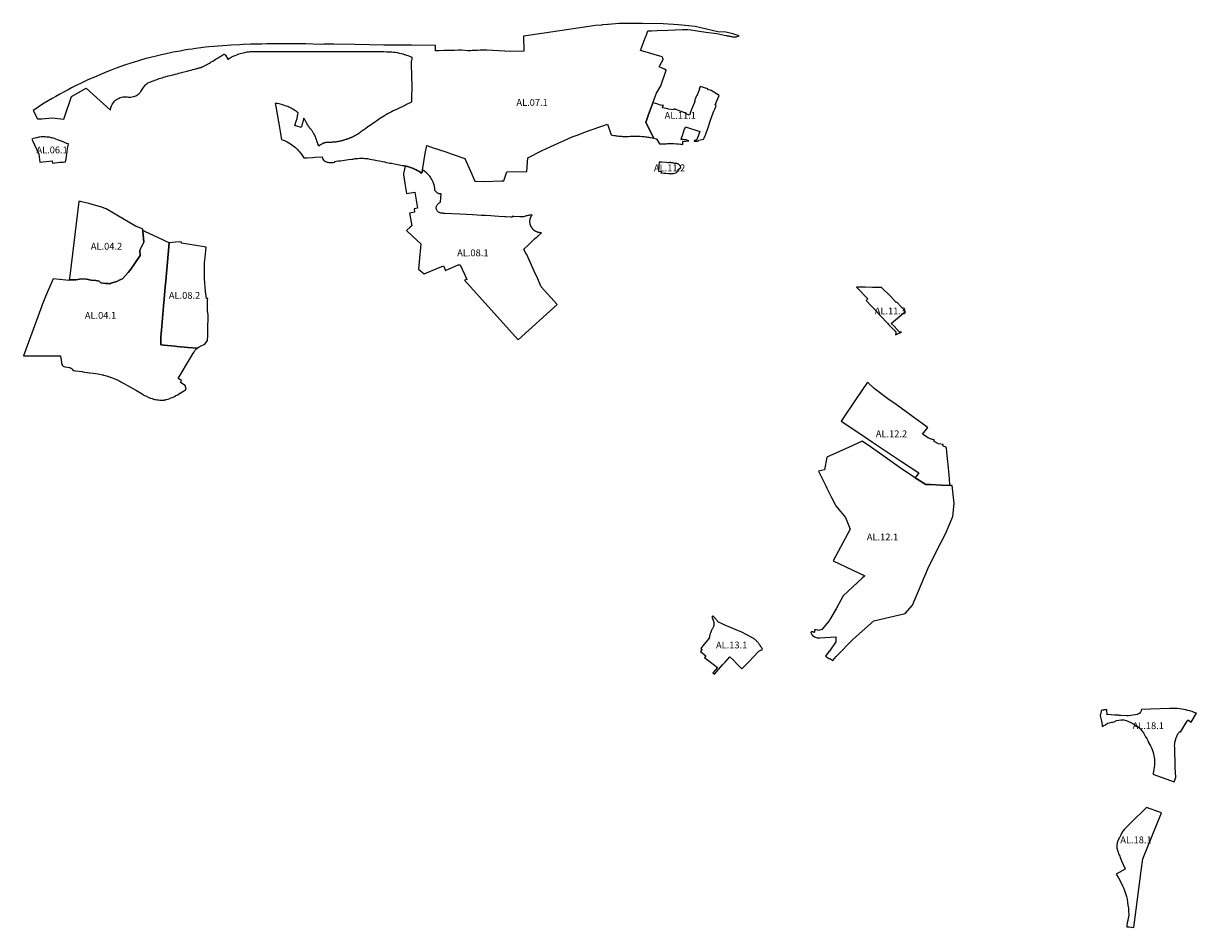
# Model space of a CAD drawing. Units: metres. Extents: x 575179 to 588036, y 4789836 to 4797933.
# Drawn here: x 586313 to 588036, y 4795724 to 4797052 of the extents above; entities that cross this region are included whole.
import ezdxf
from ezdxf.enums import TextEntityAlignment as Align

# ---------------------------------------------------------------- set-up
doc = ezdxf.new("R2010")
doc.units = ezdxf.units.M
doc.layers.add('AZPIEREMUAK_SUBAMBITOS', color=30, linetype='Continuous')
doc.layers.add('AZPIEREMUAK_SUBAMBITOS_TXT', color=30, linetype='Continuous')
doc.styles.add('Legend', font='calibri.ttf')

# ---------------------------------------------------------------- blocks, each defined once
blk = doc.blocks.new('etiqsubau')
at = {"style": 'Legend'}
blk.add_attdef('CODIGO', text='', height=10, dxfattribs=at).set_placement((0, 0), align=Align.MIDDLE_CENTER)

msp = doc.modelspace()

# ---------------------------------------------------------------- linework, layer by layer
at = {"layer": 'AZPIEREMUAK_SUBAMBITOS'}
for points in [[(587363.9, 4797033.9), (587354.7, 4797036.5), (587344.6, 4797039.1), (587332.9, 4797039.9), (587299.4, 4797047.6), (587274.9, 4797050), (587252.5, 4797051.2), (587221.6, 4797052), (587187.5, 4797051.8), (587172.1, 4797050.4), (587170.8, 4797050.3), (587170.8, 4797050.3), (587163.6, 4797049.7), (587162.2, 4797049.6), (587153.3, 4797048.8), (587077.7, 4797037.7), (587047.5, 4797033.3), (587047.9, 4797011.1), (587029, 4797010.7), (586993.7, 4797012.7), (586987.9, 4797012.6), (586985.4, 4797012.7), (586984.1, 4797012.6), (586980.1, 4797012.3), (586977, 4797012.2), (586971.9, 4797012), (586970, 4797011.9), (586968, 4797011.8), (586965.6, 4797011.9), (586956.3, 4797012.8), (586954.5, 4797012.9), (586952.2, 4797012.8), (586945.7, 4797012.4), (586939.3, 4797012.1), (586930.7, 4797012.1), (586923, 4797011.8), (586918.4, 4797011.8), (586918.2, 4797019.6), (586882.9, 4797020.1), (586842.5, 4797020.2), (586800, 4797021.1), (586769.1, 4797021.5), (586759.4, 4797021.5), (586758.3, 4797021.5), (586755, 4797021.5), (586754.3, 4797021.6), (586749, 4797021.3), (586728.1, 4797021.9), (586719.2, 4797022), (586708.2, 4797022), (586701.9, 4797022.1), (586695.5, 4797022), (586679.3, 4797021.9), (586670.8, 4797021.9), (586663.2, 4797021.7), (586647.2, 4797021.4), (586636.1, 4797021), (586631, 4797020.8), (586618.4, 4797020.2), (586606.1, 4797019.3), (586599.4, 4797018.7), (586593, 4797018.2), (586586.1, 4797017.5), (586580.7, 4797016.9), (586573.7, 4797016.1), (586566.4, 4797015.1), (586560.9, 4797014.4), (586555, 4797013.5), (586549.2, 4797012.5), (586543.5, 4797011.5), (586533.3, 4797009.7), (586527.4, 4797008.5), (586520.6, 4797007), (586514, 4797005.5), (586506.3, 4797003.6), (586500, 4797002), (586493.6, 4797000.4), (586488.3, 4796998.9), (586482.3, 4796997.1), (586476.1, 4796995.2), (586469.5, 4796993.1), (586463.1, 4796991), (586456.3, 4796988.6), (586449.4, 4796986.1), (586442.1, 4796983.4), (586436, 4796981), (586425.6, 4796976.7), (586416.5, 4796972.8), (586411.5, 4796970.6), (586406, 4796968), (586400.2, 4796965.2), (586389.9, 4796960.2), (586384.1, 4796957.3), (586379.1, 4796954.7), (586373.9, 4796951.9), (586366.8, 4796948), (586361, 4796944.8), (586355.3, 4796941.6), (586349.7, 4796938.2), (586344, 4796934.8), (586338.5, 4796931.3), (586332.9, 4796927.8), (586327.4, 4796924.2), (586333.9, 4796911.7), (586340.2, 4796912.1), (586355.3, 4796913.5), (586372.5, 4796911.5), (586383.8, 4796944.9), (586405.4, 4796956.9), (586441.1, 4796924.8), (586441.3, 4796925.7), (586441.8, 4796927.9), (586442.3, 4796929.7), (586442.8, 4796931.2), (586443.7, 4796932.9), (586444.7, 4796934.6), (586445.9, 4796936.3), (586447.1, 4796937.8), (586448.6, 4796939.1), (586450.2, 4796940.3), (586451.9, 4796941.3), (586453.7, 4796942.2), (586455.5, 4796943.1), (586457.3, 4796943.6), (586459.4, 4796944), (586461.4, 4796944.1), (586463.4, 4796944.2), (586465.6, 4796944.2), (586467.5, 4796943.8), (586469, 4796943.7), (586470.8, 4796943.8), (586473.1, 4796944.2), (586475.2, 4796944.6), (586476.8, 4796945.2), (586478.3, 4796945.8), (586479.5, 4796946.4), (586480.7, 4796947.1), (586481.8, 4796947.9), (586483.1, 4796949), (586484, 4796950), (586484.9, 4796951.2), (586486, 4796952.7), (586487.5, 4796954.8), (586489.6, 4796957.7), (586491.2, 4796959.9), (586492, 4796961.1), (586492.9, 4796962.2), (586494.4, 4796963.5), (586496.1, 4796964.6), (586497.3, 4796965.2), (586498.8, 4796965.8), (586500, 4796966.3), (586503.8, 4796967.7), (586505.8, 4796968.4), (586505.7, 4796968.6), (586507.5, 4796969.2), (586509.5, 4796969.9), (586510.5, 4796970.2), (586512.4, 4796970.9), (586514.4, 4796971.5), (586516.8, 4796972.3), (586519.2, 4796973), (586521.3, 4796973.6), (586522.9, 4796974), (586524.4, 4796974.4), (586525.9, 4796974.8), (586528.7, 4796975.5), (586530.7, 4796976), (586533.3, 4796976.7), (586536.1, 4796977.4), (586538.9, 4796978.1), (586541.3, 4796978.8), (586543.5, 4796979.3), (586545.8, 4796979.9), (586547.6, 4796980.4), (586549.4, 4796980.9), (586553.8, 4796982), (586556.5, 4796982.7), (586559.8, 4796983.5), (586562, 4796984.1), (586565.2, 4796984.9), (586567.8, 4796985.6), (586568.7, 4796985.8), (586569.6, 4796986.1), (586570.6, 4796986.4), (586571.3, 4796986.6), (586572, 4796986.9), (586572.8, 4796987.2), (586573.7, 4796987.5), (586575.2, 4796988.1), (586576.3, 4796988.5), (586577.2, 4796988.9), (586578.3, 4796989.3), (586579.1, 4796989.7), (586579.9, 4796990.1), (586580.7, 4796990.5), (586581.3, 4796990.8), (586582.2, 4796991.2), (586583.1, 4796991.7), (586584, 4796992.2), (586584.8, 4796992.7), (586585.6, 4796993.1), (586586.7, 4796993.8), (586587.8, 4796994.5), (586589.1, 4796995.4), (586590.3, 4796996.1), (586591.3, 4796996.7), (586593.1, 4796997.8), (586594.7, 4796998.8), (586596.4, 4796999.8), (586597.5, 4797000.6), (586599.1, 4797001.5), (586600.8, 4797002.6), (586602, 4797003.3), (586603.2, 4797004.1), (586604.5, 4797004.9), (586606.1, 4797005.9), (586607.7, 4797006.9), (586608.6, 4797007.4), (586609.7, 4797005.6), (586609.8, 4797005.3), (586613.6, 4796999.5), (586613.7, 4796999.4), (586615.6, 4797000.7), (586618.5, 4797002.3), (586621.1, 4797003.7), (586624.1, 4797005.1), (586626.5, 4797006), (586627.5, 4797006.5), (586629.8, 4797007.3), (586631.4, 4797007.8), (586633.8, 4797008.5), (586635.7, 4797008.9), (586638.4, 4797009.5), (586640.1, 4797009.8), (586641.8, 4797010.1), (586644.2, 4797010.4), (586646.4, 4797010.6), (586648.3, 4797010.7), (586650.1, 4797010.7), (586652.3, 4797010.7), (586656.4, 4797010.7), (586663.6, 4797010.7), (586668.2, 4797010.7), (586675.6, 4797010.7), (586686.4, 4797010.7), (586705.5, 4797010.7), (586723.6, 4797010.7), (586742.1, 4797010.7), (586757.5, 4797010.6), (586771.4, 4797010.6), (586785.5, 4797010.6), (586790.2, 4797010.6), (586794.2, 4797010.6), (586797.1, 4797010.6), (586804.7, 4797010.6), (586809.1, 4797010.6), (586814.6, 4797010.6), (586819.8, 4797010.6), (586822.1, 4797010.6), (586826.2, 4797010.6), (586829.8, 4797010.6), (586832.3, 4797010.6), (586842.4, 4797010.6), (586847.1, 4797010.5), (586849.5, 4797010.5), (586851.6, 4797010.4), (586854, 4797010.2), (586856.5, 4797009.9), (586858.9, 4797009.6), (586861.8, 4797009.1), (586864.9, 4797008.5), (586867.7, 4797007.9), (586870.3, 4797007.2), (586872.3, 4797006.6), (586873.3, 4797006.3), (586875.6, 4797005.5), (586877.6, 4797004.8), (586879.9, 4797003.9), (586883.8, 4797002.3), (586883.4, 4796998.4), (586882.7, 4796996.6), (586883.1, 4796970.8), (586883.4, 4796963.2), (586883.2, 4796938.7), (586883.2, 4796937.2), (586883.2, 4796936.8), (586883.2, 4796936.2), (586875.9, 4796932.8), (586874.3, 4796932), (586872.1, 4796931), (586871.5, 4796930.7), (586870.4, 4796930.1), (586869.3, 4796929.7), (586868.3, 4796929.2), (586867.1, 4796928.6), (586865, 4796927.6), (586862.8, 4796926.5), (586861, 4796925.7), (586859.8, 4796925.1), (586857.5, 4796924), (586856.2, 4796923.4), (586854.7, 4796922.7), (586853.7, 4796922.1), (586852.3, 4796921.4), (586850.6, 4796920.6), (586849, 4796919.7), (586846.2, 4796918.2), (586843.2, 4796916.5), (586838.3, 4796913.4), (586837.5, 4796912.7), (586836.3, 4796911.9), (586834.2, 4796910.5), (586832.4, 4796909.2), (586830.6, 4796908), (586828.7, 4796906.6), (586826.3, 4796904.9), (586824, 4796903.3), (586819.2, 4796900), (586818.7, 4796899.7), (586816, 4796897.7), (586814.6, 4796896.7), (586812.9, 4796895.5), (586811.6, 4796894.6), (586810.4, 4796893.7), (586808.8, 4796892.6), (586807.7, 4796891.8), (586806.3, 4796890.9), (586805.1, 4796890.1), (586803.6, 4796889.1), (586802.2, 4796888.3), (586801, 4796887.6), (586799.5, 4796886.7), (586799, 4796886.5), (586798.3, 4796886.1), (586797.6, 4796885.8), (586797.4, 4796885.7), (586796.9, 4796885.4), (586796.3, 4796885.1), (586795.8, 4796885), (586795.2, 4796884.7), (586794.9, 4796884.6), (586794.4, 4796884.4), (586793.8, 4796884.1), (586793.2, 4796883.8), (586792.8, 4796883.6), (586792.5, 4796883.5), (586792.1, 4796883.3), (586791.6, 4796883.1), (586790.9, 4796882.8), (586790.3, 4796882.6), (586789.6, 4796882.3), (586789.4, 4796882.2), (586788.9, 4796882.1), (586788.3, 4796881.9), (586787.8, 4796881.7), (586787.2, 4796881.5), (586786.6, 4796881.3), (586785.2, 4796880.9), (586784.4, 4796880.7), (586783.4, 4796880.4), (586782.5, 4796880.1), (586781.9, 4796879.9), (586781.4, 4796879.8), (586780.5, 4796879.6), (586780, 4796879.4), (586779.1, 4796879.2), (586778.4, 4796879), (586777.8, 4796878.9), (586776.9, 4796878.8), (586776.1, 4796878.6), (586775.5, 4796878.5), (586774.6, 4796878.3), (586773.3, 4796878.1), (586772.1, 4796877.9), (586770.8, 4796877.8), (586769.7, 4796877.6), (586768.7, 4796877.5), (586767.9, 4796877.4), (586767.4, 4796877.4), (586766.5, 4796877.4), (586765.5, 4796877.3), (586764.7, 4796877.3), (586763.5, 4796877.3), (586762.9, 4796877.2), (586761.9, 4796877.2), (586761.2, 4796877.2), (586760.4, 4796877.2), (586759.7, 4796877.2), (586759, 4796877.1), (586758.2, 4796877), (586757.4, 4796877), (586757.1, 4796876.9), (586756.9, 4796876.9), (586756.6, 4796876.8), (586755.9, 4796876.7), (586755.4, 4796876.5), (586754.9, 4796876.4), (586754.3, 4796876.2), (586753.6, 4796876), (586753.2, 4796875.9), (586752.6, 4796875.6), (586752.1, 4796875.4), (586751.7, 4796875.1), (586751.2, 4796874.7), (586750.6, 4796874.4), (586750, 4796874), (586749.6, 4796873.8), (586749.2, 4796873.5), (586748.9, 4796873.3), (586748.5, 4796873), (586748.1, 4796872.7), (586747.7, 4796872.4), (586747.1, 4796871.8), (586746.7, 4796872.9), (586746.4, 4796873.8), (586745.8, 4796875.4), (586744.2, 4796879.4), (586743.5, 4796881.3), (586742.7, 4796883.5), (586742.7, 4796884), (586742.6, 4796884.3), (586742.4, 4796884.7), (586742.1, 4796885.3), (586741.8, 4796885.9), (586741.5, 4796886.7), (586741.2, 4796887.3), (586741, 4796887.8), (586740.8, 4796888.1), (586740.7, 4796888.4), (586740.4, 4796888.8), (586740.2, 4796889.3), (586739.8, 4796890), (586739.5, 4796890.5), (586738.9, 4796891.4), (586738.4, 4796892.1), (586737.8, 4796893.1), (586737.1, 4796894.1), (586736.8, 4796894.7), (586736.2, 4796895.5), (586735.6, 4796896.3), (586735.3, 4796896.7), (586735, 4796897), (586734.5, 4796897.6), (586733.9, 4796898.3), (586733, 4796899.4), (586732.6, 4796900), (586732.3, 4796900.4), (586732.1, 4796900.8), (586731.6, 4796901.6), (586731.2, 4796902.1), (586730.5, 4796903.2), (586730.1, 4796903.7), (586729.8, 4796904.1), (586729.7, 4796904.4), (586729.5, 4796904.8), (586729.3, 4796905.3), (586729, 4796905.9), (586728.6, 4796906.8), (586728.2, 4796907.5), (586727.9, 4796908.1), (586727.7, 4796908.5), (586727.6, 4796908.6), (586727.3, 4796909.2), (586727, 4796909.7), (586726.6, 4796910.4), (586726.2, 4796910.9), (586725.8, 4796911.6), (586725.2, 4796912.5), (586725.1, 4796912.8), (586724.9, 4796913), (586724.9, 4796913), (586724.8, 4796912.9), (586724.6, 4796912), (586724.3, 4796910.8), (586723.9, 4796909.5), (586723.4, 4796907.2), (586723, 4796906), (586722.6, 4796904.3), (586722.2, 4796902.8), (586721.5, 4796900.7), (586721.1, 4796899), (586711.9, 4796901.9), (586713.8, 4796908.3), (586715, 4796912.6), (586716.3, 4796918.9), (586716.7, 4796920.8), (586715.1, 4796921.9), (586713.6, 4796923), (586711.8, 4796924.2), (586709.7, 4796925.6), (586707.8, 4796926.7), (586706.2, 4796927.6), (586704.5, 4796928.5), (586702.9, 4796929.2), (586701.3, 4796929.8), (586698.9, 4796930.7), (586696.5, 4796931.7), (586695, 4796932.1), (586692.3, 4796932.8), (586688.7, 4796933.8), (586686, 4796934.4), (586685.1, 4796934.6), (586683.1, 4796934.3), (586683.8, 4796930.2), (586689.7, 4796896), (586690.1, 4796893.4), (586690.7, 4796889.9), (586692.1, 4796881.6), (586694.6, 4796880.7), (586696.6, 4796879.9), (586698.7, 4796879), (586700.3, 4796878.2), (586703.1, 4796876.7), (586705.3, 4796875.3), (586707.6, 4796873.8), (586709.4, 4796872.4), (586711, 4796871.1), (586712.8, 4796869.6), (586716.1, 4796866.6), (586717.4, 4796865.1), (586718.7, 4796863.5), (586721, 4796860.7), (586725.2, 4796854.6), (586725.2, 4796854.6), (586730, 4796854.8), (586738.1, 4796855.2), (586741.7, 4796855.4), (586751.7, 4796855.9), (586752.2, 4796854.1), (586752.9, 4796852.7), (586753.9, 4796851.3), (586754.8, 4796850.4), (586755.3, 4796850.1), (586756.9, 4796849.2), (586758.1, 4796848.7), (586759.1, 4796848.4), (586760.2, 4796848.2), (586761.7, 4796847.9), (586762.9, 4796847.9), (586764.6, 4796847.9), (586767.9, 4796848), (586770.4, 4796848.1), (586770.3, 4796849.2), (586772.7, 4796849.5), (586775.7, 4796850), (586778.8, 4796850.4), (586781.7, 4796850.8), (586784.7, 4796851.2), (586787.8, 4796851.6), (586790.6, 4796852), (586795.5, 4796852.7), (586797.2, 4796852.9), (586799, 4796853.2), (586800.6, 4796853.5), (586801.1, 4796853.6), (586802.9, 4796853.7), (586804.5, 4796853.8), (586806.7, 4796854), (586807.9, 4796854), (586810.1, 4796854), (586812.5, 4796853.9), (586814.5, 4796853.8), (586816.5, 4796853.6), (586818.4, 4796853.4), (586821.8, 4796852.8), (586825, 4796852.2), (586828.2, 4796851.6), (586832.1, 4796850.8), (586836, 4796850.1), (586840.5, 4796849.2), (586843.2, 4796848.6), (586846.5, 4796848), (586848.8, 4796847.5), (586851.5, 4796847), (586853.9, 4796846.6), (586858.2, 4796845.8), (586860.1, 4796845.4), (586863.2, 4796844.8), (586865.4, 4796844.4), (586867.6, 4796843.9), (586870, 4796843.5), (586871.7, 4796843.2), (586873, 4796842.9), (586873.6, 4796842.7), (586874.9, 4796842.4), (586876.7, 4796842), (586877.8, 4796841.8), (586879, 4796841.4), (586880.2, 4796841), (586881.6, 4796840.6), (586883, 4796840), (586884.3, 4796839.5), (586885.9, 4796838.8), (586887.2, 4796838.2), (586888.2, 4796837.8), (586889.9, 4796837), (586891.4, 4796836.2), (586892.8, 4796835.4), (586893.7, 4796834.8), (586895.9, 4796833.5), (586898, 4796832.1), (586898.4, 4796832.6), (586899.1, 4796836.7), (586903.3, 4796860.8), (586905.4, 4796872.7), (586914.8, 4796869.5), (586931.9, 4796864), (586944.1, 4796859.7), (586961.6, 4796853.8), (586971.8, 4796830.7), (586976.2, 4796820.5), (586990.1, 4796819.9), (587015.4, 4796820.6), (587018.7, 4796820.7), (587023, 4796834.3), (587051.4, 4796834.7), (587052.5, 4796834.7), (587053.7, 4796854.6), (587074.8, 4796865.2), (587087.7, 4796871.1), (587119.1, 4796885.4), (587127.7, 4796888.6), (587138.6, 4796892.7), (587170.8, 4796904.3), (587176.4, 4796888.3), (587178.2, 4796887.9), (587180.1, 4796887.6), (587181.9, 4796887.2), (587183.7, 4796887), (587185.6, 4796886.7), (587187.5, 4796886.5), (587189.3, 4796886.3), (587191.2, 4796886.2), (587193, 4796886.1), (587194.9, 4796886), (587196.8, 4796885.9), (587199.3, 4796885.9), (587201.8, 4796886.1), (587204.2, 4796886.2), (587206.6, 4796886.3), (587209.1, 4796886.4), (587211.5, 4796886.4), (587214, 4796886.4), (587216.4, 4796886.3), (587218.8, 4796886.2), (587221.5, 4796886), (587223.2, 4796885.9), (587224.8, 4796885.8), (587226.4, 4796885.6), (587228.1, 4796885.4), (587229.7, 4796885.2), (587231.3, 4796884.9), (587233, 4796884.7), (587234.6, 4796884.4), (587236.2, 4796884), (587238.9, 4796883.4), (587227.1, 4796906.6), (587230.6, 4796916.9), (587236.9, 4796934.1), (587237.4, 4796935.4), (587242.8, 4796949.7), (587249.2, 4796960.6), (587257, 4796983.3), (587254.3, 4796984.7), (587246.9, 4796988.5), (587247.8, 4796990.3), (587252.4, 4796998.9), (587252.5, 4796999.6), (587252.1, 4797000.8), (587250.9, 4797002.7), (587219.5, 4797012), (587220.9, 4797016), (587226.3, 4797030.8), (587226.3, 4797030.8), (587226.7, 4797031.9), (587227.2, 4797033.2), (587227.4, 4797033.9), (587230, 4797040.9), (587230, 4797041), (587235.3, 4797041.3), (587243.9, 4797041.7), (587259.5, 4797042.3), (587280.8, 4797043.2), (587283.7, 4797043.3), (587285.8, 4797043.3), (587288.6, 4797043.1), (587293.3, 4797042.7), (587315.2, 4797039.4), (587331.1, 4797037), (587340.1, 4797035.3), (587345.1, 4797034.2), (587345.7, 4797034.1), (587346.5, 4797034), (587347.9, 4797033.7), (587348.5, 4797033.6), (587349.5, 4797033.4), (587350.1, 4797033.3), (587350.7, 4797033.2), (587351.5, 4797033.1), (587352.2, 4797032.9), (587353.1, 4797032.8), (587354.4, 4797032.5), (587355.2, 4797032.4), (587356.9, 4797032.2), (587358.3, 4797032.2), (587360.1, 4797032.4), (587361.1, 4797032.7), (587362.6, 4797033.2), (587363.9, 4797033.9)], [(587334.8, 4796946.3), (587322.9, 4796953.6), (587318, 4796955.2), (587318.2, 4796955.8), (587306.7, 4796959.4), (587306.4, 4796958.6), (587305.5, 4796955.6), (587305.7, 4796955.6), (587302.1, 4796945.7), (587301.6, 4796945.8), (587301.2, 4796944.8), (587300.5, 4796943), (587299.7, 4796940.8), (587299.2, 4796940.5), (587299, 4796937.7), (587298.4, 4796936.4), (587298.6, 4796936.1), (587296.7, 4796931.6), (587294.2, 4796925.4), (587292.4, 4796920.2), (587292.2, 4796919.5), (587291.4, 4796917.1), (587285.6, 4796919.3), (587285.9, 4796920.3), (587278.9, 4796922.9), (587268.9, 4796926.8), (587268.2, 4796924.9), (587259.9, 4796926.2), (587259.2, 4796926.4), (587251.5, 4796928), (587252.1, 4796930.6), (587252.7, 4796930.5), (587252.9, 4796931.5), (587251.1, 4796931.9), (587251, 4796931.6), (587248.5, 4796932.2), (587243.3, 4796933.7), (587241.7, 4796934.2), (587239.5, 4796934.8), (587237.4, 4796935.4), (587236.9, 4796934.1), (587230.6, 4796916.9), (587227.1, 4796906.6), (587238.9, 4796883.4), (587242.5, 4796882.4), (587242.7, 4796882.4), (587247.1, 4796875.2), (587249.2, 4796875.1), (587251.8, 4796875), (587253.6, 4796875), (587254.5, 4796875), (587255.2, 4796875.2), (587255.4, 4796875.2), (587256.6, 4796875.3), (587257.2, 4796875.4), (587259.1, 4796875.6), (587263.2, 4796875.8), (587266.2, 4796875.9), (587268.3, 4796875.8), (587272, 4796875.4), (587275.2, 4796875.1), (587277.9, 4796874.8), (587279.7, 4796874.5), (587281.5, 4796874.4), (587281.5, 4796874.5), (587281.5, 4796878.6), (587290.1, 4796879.8), (587284.9, 4796881.5), (587284.6, 4796880.8), (587284, 4796881), (587283.9, 4796881), (587282.3, 4796881.4), (587281.7, 4796881.7), (587281.6, 4796881.4), (587281.5, 4796881.2), (587281.4, 4796880.9), (587281.1, 4796881), (587280.7, 4796881.2), (587280.3, 4796881.3), (587280, 4796881.4), (587279.4, 4796881.5), (587278.9, 4796881.6), (587279, 4796881.8), (587279.4, 4796883.4), (587280.8, 4796887.5), (587282.4, 4796892.4), (587283.8, 4796897.1), (587284.3, 4796897.1), (587285.4, 4796900.1), (587306.2, 4796893.3), (587302.4, 4796882.7), (587302.4, 4796882.5), (587302.3, 4796882.4), (587302.3, 4796882.3), (587302.2, 4796882.1), (587302.1, 4796882), (587302, 4796881.9), (587302, 4796881.8), (587301.9, 4796881.6), (587301.8, 4796881.5), (587301.7, 4796881.4), (587301.6, 4796881.3), (587301.5, 4796881.2), (587301.4, 4796881.1), (587301.3, 4796881), (587301.2, 4796880.9), (587301.1, 4796880.8), (587301, 4796880.7), (587300.9, 4796880.6), (587300.7, 4796880.5), (587300.6, 4796880.5), (587300.5, 4796880.4), (587300.4, 4796880.3), (587300.2, 4796880.3), (587300.1, 4796880.2), (587300, 4796880.1), (587299.8, 4796880.1), (587299.7, 4796880), (587299.5, 4796880), (587299.4, 4796880), (587299.3, 4796879.9), (587299.1, 4796879.9), (587299, 4796879.9), (587298.8, 4796879.9), (587298.7, 4796879.9), (587298.5, 4796879.8), (587298.4, 4796879.8), (587297.9, 4796879.8), (587297.9, 4796879), (587297.9, 4796878.9), (587298.6, 4796878.9), (587299.5, 4796878.9), (587300.3, 4796878.9), (587301.2, 4796879), (587302, 4796879.1), (587302.9, 4796879.2), (587303.7, 4796879.4), (587304.5, 4796879.6), (587304.8, 4796880.4), (587312.2, 4796881.9), (587312.9, 4796883.9), (587314.6, 4796888.5), (587315.2, 4796889.5), (587319.3, 4796900.4), (587321.2, 4796907), (587322.2, 4796910.1), (587326.2, 4796920.9), (587327.1, 4796923.1), (587327.9, 4796925.2), (587328.2, 4796925.9), (587329.1, 4796928.2), (587329.4, 4796928), (587330.1, 4796929), (587329.7, 4796929.4), (587330.5, 4796931.4), (587328.8, 4796932.4), (587334.8, 4796946.3)], [(586379.3, 4796875), (586377.3, 4796875.8), (586369, 4796879), (586363.5, 4796881.1), (586360.7, 4796882.2), (586358.9, 4796882.8), (586357, 4796883.4), (586355.3, 4796883.9), (586354.3, 4796884.2), (586351.8, 4796884.8), (586350.6, 4796885), (586349, 4796885.1), (586347.4, 4796885.2), (586345.2, 4796885.3), (586342.8, 4796885.4), (586341.4, 4796885.4), (586339.6, 4796885.3), (586337.5, 4796885.1), (586335.9, 4796884.8), (586334.5, 4796884.5), (586332.9, 4796884.2), (586331.8, 4796883.9), (586330, 4796883.4), (586328.3, 4796882.9), (586325.7, 4796882.1), (586326.6, 4796880.1), (586335.8, 4796860.1), (586337.4, 4796848.2), (586355.6, 4796850.1), (586355.9, 4796847), (586366.6, 4796848.1), (586370.9, 4796848.4), (586371.6, 4796848.5), (586375.2, 4796848.6), (586375.9, 4796853.1), (586376.5, 4796856.9), (586376.9, 4796860.2), (586378.1, 4796868), (586378.6, 4796870.6), (586378.9, 4796872.8), (586379.3, 4796875)], [(587097, 4796639.3), (587073.6, 4796665.3), (587066.9, 4796680.3), (587065.3, 4796683.8), (587052.1, 4796713.4), (587051.5, 4796713.2), (587048.2, 4796720.6), (587055.2, 4796727.3), (587063.7, 4796735.8), (587068.4, 4796739.6), (587074, 4796744.7), (587073.5, 4796744.6), (587072.9, 4796744.6), (587072.3, 4796744.7), (587071.7, 4796744.7), (587071.2, 4796744.8), (587070.6, 4796744.9), (587070.1, 4796745), (587069.5, 4796745.1), (587068.9, 4796745.2), (587068.4, 4796745.4), (587067.9, 4796745.6), (587067.3, 4796745.8), (587066.8, 4796746), (587066.3, 4796746.2), (587065.8, 4796746.5), (587065.3, 4796746.7), (587064.8, 4796747), (587064.3, 4796747.3), (587063.8, 4796747.6), (587063.3, 4796748), (587062.9, 4796748.3), (587062.5, 4796748.7), (587062, 4796749.1), (587061.6, 4796749.5), (587061.2, 4796749.9), (587060.9, 4796750.3), (587060.5, 4796750.8), (587060.1, 4796751.2), (587059.8, 4796751.7), (587059.5, 4796752.1), (587059.2, 4796752.6), (587058.9, 4796753.1), (587058.6, 4796753.6), (587058.4, 4796754.1), (587058.2, 4796754.7), (587058, 4796755.2), (587057.8, 4796755.7), (587057.6, 4796756.3), (587057.4, 4796756.8), (587057.3, 4796757.4), (587057.2, 4796757.9), (587057.1, 4796758.5), (587057, 4796759.1), (587056.9, 4796759.6), (587056.9, 4796760.2), (587056.9, 4796760.8), (587056.9, 4796761.4), (587056.9, 4796761.9), (587057, 4796762.5), (587057, 4796763.1), (587057.1, 4796763.6), (587057.2, 4796764.2), (587057.3, 4796764.7), (587057.5, 4796765.3), (587057.6, 4796765.9), (587057.8, 4796766.4), (587058, 4796766.9), (587058.2, 4796767.5), (587058.4, 4796768), (587058.7, 4796768.5), (587059, 4796769), (587059.3, 4796769.5), (587059.6, 4796770), (587059.9, 4796770.4), (587060.2, 4796770.9), (587057.8, 4796770.5), (587056.1, 4796770.2), (587055.1, 4796770), (587054.3, 4796769.9), (587053.8, 4796769.8), (587052.9, 4796769.5), (587051.6, 4796769.2), (587050.3, 4796768.8), (587048.9, 4796768.5), (587047.7, 4796768.2), (587046.8, 4796767.9), (587045.4, 4796767.8), (587042.9, 4796768), (587042, 4796768), (587033.1, 4796768.4), (587031.4, 4796768.5), (587031.1, 4796768.5), (587031.1, 4796767.4), (587028.7, 4796767.6), (587021.6, 4796768), (587020.1, 4796768), (587011.2, 4796768.6), (587004.8, 4796769), (586999.7, 4796769.2), (586991.8, 4796769.7), (586986, 4796770.1), (586979.7, 4796770.5), (586972.4, 4796770.8), (586954.1, 4796771.9), (586932.1, 4796773), (586929.9, 4796773.1), (586928.9, 4796773.2), (586927.8, 4796773.3), (586926.6, 4796773.4), (586925.5, 4796773.6), (586924.6, 4796773.9), (586924.3, 4796774.1), (586923.5, 4796774.4), (586922.8, 4796774.8), (586922.7, 4796775), (586921.9, 4796775.6), (586921.2, 4796776.4), (586920.7, 4796777.1), (586920.6, 4796777.2), (586920.3, 4796777.8), (586920, 4796778.6), (586919.7, 4796779.3), (586919.7, 4796779.4), (586919.4, 4796780.3), (586919.4, 4796780.9), (586919.4, 4796781.8), (586919.6, 4796782.5), (586920, 4796783.6), (586920.3, 4796784.5), (586920.7, 4796785.1), (586921.3, 4796786), (586921.9, 4796786.7), (586922.7, 4796787.5), (586923.4, 4796788.1), (586924, 4796788.6), (586924.8, 4796789.1), (586925.6, 4796789.7), (586926.4, 4796801.7), (586923.2, 4796801.9), (586922.5, 4796802.2), (586921.9, 4796802.6), (586921.4, 4796802.9), (586920.9, 4796803.2), (586920.3, 4796803.7), (586919.7, 4796804.2), (586919.2, 4796804.6), (586918.7, 4796805.1), (586918.1, 4796805.8), (586917.8, 4796806.2), (586917.5, 4796806.7), (586917.4, 4796807.2), (586917.2, 4796810.3), (586916.7, 4796812.7), (586916.2, 4796815), (586915.4, 4796817.4), (586914.9, 4796818.8), (586914.1, 4796820.7), (586913, 4796822.8), (586912, 4796824.5), (586910.9, 4796826.1), (586909.9, 4796827.5), (586908.2, 4796829.5), (586907.3, 4796830.4), (586905.9, 4796831.8), (586905, 4796832.6), (586903.8, 4796833.6), (586902.5, 4796834.6), (586900.7, 4796835.8), (586899.1, 4796836.7), (586898.4, 4796832.6), (586898, 4796832.1), (586895.9, 4796833.5), (586893.7, 4796834.8), (586892.8, 4796835.4), (586891.4, 4796836.2), (586889.9, 4796837), (586888.2, 4796837.8), (586887.2, 4796838.2), (586885.9, 4796838.8), (586884.3, 4796839.5), (586883, 4796840), (586881.6, 4796840.6), (586880.2, 4796841), (586879, 4796841.4), (586877.8, 4796841.8), (586876.7, 4796842), (586874.9, 4796842.4), (586873.6, 4796842.7), (586871.8, 4796833.3), (586871.5, 4796831.9), (586871.1, 4796830), (586873.3, 4796816.8), (586875.8, 4796802), (586888.2, 4796804.1), (586891.8, 4796780.6), (586886.9, 4796779.8), (586887.7, 4796774.8), (586880.3, 4796773.6), (586880.7, 4796771.1), (586883.4, 4796754.8), (586883.5, 4796754.6), (586881.2, 4796752.6), (586875.8, 4796747.9), (586884.6, 4796739.7), (586896.9, 4796728.1), (586894.4, 4796701.9), (586893.3, 4796690.9), (586901.9, 4796684.2), (586903.1, 4796684.7), (586905, 4796685.5), (586919.3, 4796691.6), (586929.9, 4796696.1), (586932.8, 4796689.3), (586951.8, 4796697.6), (586954.7, 4796697.4), (586960.3, 4796684.8), (586964.1, 4796676.1), (586961, 4796674.8), (587039.5, 4796587.5), (587097, 4796639.3)], [(587278.7, 4796840.5), (587278, 4796842.4), (587277.1, 4796843.5), (587274.7, 4796845.7), (587273.7, 4796846), (587272.8, 4796846.1), (587271.5, 4796846.2), (587270.3, 4796846.3), (587269.2, 4796846.5), (587268.3, 4796846.8), (587267.5, 4796847), (587266.6, 4796847.3), (587265.8, 4796847.4), (587265, 4796847.5), (587264.4, 4796847.5), (587263.8, 4796847.6), (587262.2, 4796847.6), (587260.9, 4796847.5), (587259.2, 4796847.5), (587257.5, 4796847.6), (587250, 4796848.4), (587249.1, 4796848.5), (587248.5, 4796848.5), (587247.9, 4796848.4), (587247.4, 4796848.3), (587247.2, 4796848.1), (587246.8, 4796848.1), (587246.5, 4796848.1), (587246.4, 4796843.2), (587246.3, 4796843.2), (587246.2, 4796841.7), (587245.8, 4796835), (587249.5, 4796834.7), (587249.4, 4796833.4), (587249.3, 4796832.5), (587250.7, 4796832.4), (587253.7, 4796832.3), (587256.3, 4796832.2), (587260.8, 4796831.8), (587260.8, 4796831.7), (587261.2, 4796831.7), (587262.1, 4796831.6), (587263.6, 4796831.2), (587264.5, 4796831.4), (587265.4, 4796831.4), (587265.4, 4796831.5), (587267.5, 4796831.4), (587271.2, 4796832.4), (587272.1, 4796833.1), (587272.8, 4796833.8), (587273.7, 4796834.7), (587274.7, 4796835.7), (587274.8, 4796837.5), (587278.7, 4796840.5)], [(586490, 4796731), (586488.7, 4796746.9), (586488.7, 4796747), (586488.7, 4796747.9), (586488.5, 4796749.8), (586485.5, 4796751.1), (586477.8, 4796754.5), (586450.4, 4796770.5), (586435, 4796779.6), (586434.3, 4796779.9), (586433.4, 4796780.2), (586429.5, 4796781.8), (586424.8, 4796783.2), (586424.7, 4796783.2), (586409.5, 4796787.4), (586398.6, 4796790.1), (586397.1, 4796790.5), (586394.8, 4796791), (586394.8, 4796790.4), (586381.3, 4796681.3), (586380.6, 4796675.5), (586390.4, 4796675.5), (586398.8, 4796677.1), (586406, 4796676.2), (586412.9, 4796675.1), (586419.8, 4796674.4), (586424.7, 4796673.4), (586427.2, 4796670.9), (586434.5, 4796670.3), (586438.3, 4796669.9), (586440.3, 4796669.7), (586441.6, 4796670.8), (586450.3, 4796673.2), (586453.9, 4796674.8), (586458.6, 4796676.8), (586466.9, 4796686.2), (586470.1, 4796689.8), (586484.5, 4796711.2), (586484.2, 4796719.2), (586490, 4796731)], [(586568.7, 4796575.2), (586554.7, 4796576.2), (586549.7, 4796576.7), (586543.8, 4796577.2), (586538.8, 4796577.7), (586535.8, 4796577.9), (586530.8, 4796578.4), (586524.8, 4796578.9), (586519.9, 4796579.4), (586515, 4796579.8), (586515, 4796585.6), (586515.2, 4796591.4), (586515.5, 4796597.1), (586515.8, 4796601.5), (586519.1, 4796636.8), (586520, 4796647.2), (586521.6, 4796665.1), (586522.5, 4796674.2), (586527.5, 4796729.7), (586520.9, 4796732.9), (586518.9, 4796733.9), (586491.5, 4796746.6), (586491.2, 4796746.7), (586488.7, 4796747.9), (586488.7, 4796747), (586488.7, 4796746.9), (586490, 4796731), (586484.2, 4796719.2), (586484.5, 4796711.2), (586470.1, 4796689.8), (586466.9, 4796686.2), (586458.6, 4796676.8), (586453.9, 4796674.8), (586450.3, 4796673.2), (586441.6, 4796670.8), (586440.3, 4796669.7), (586438.3, 4796669.9), (586434.5, 4796670.3), (586427.2, 4796670.9), (586424.7, 4796673.4), (586419.8, 4796674.4), (586412.9, 4796675.1), (586406, 4796676.2), (586398.8, 4796677.1), (586390.4, 4796675.5), (586380.6, 4796675.5), (586380.5, 4796674.7), (586375.4, 4796675.1), (586357.1, 4796676.9), (586350.6, 4796662), (586350.3, 4796661.2), (586345.7, 4796650.8), (586340, 4796636.2), (586339.8, 4796635.9), (586313.4, 4796564), (586337.9, 4796563.8), (586346.8, 4796563.8), (586357.7, 4796563.7), (586367.9, 4796563.7), (586368.1, 4796559.3), (586368.8, 4796559.4), (586369.4, 4796552), (586370.2, 4796551.8), (586370.1, 4796550.8), (586370.2, 4796550.4), (586370.4, 4796550), (586370.7, 4796549.6), (586371.2, 4796549.1), (586371.9, 4796548.5), (586372.6, 4796548.1), (586374, 4796547.8), (586377.8, 4796547.2), (586380.6, 4796546.8), (586381.2, 4796546.6), (586381.8, 4796546.4), (586382.3, 4796546.1), (586382.9, 4796545.7), (586383.8, 4796545.1), (586384.9, 4796544.2), (586386.6, 4796542.5), (586389.6, 4796542), (586390.2, 4796542), (586399.9, 4796540.6), (586400.3, 4796540.5), (586410.1, 4796539.1), (586410.7, 4796539), (586415.6, 4796538.4), (586423.2, 4796537.3), (586425.1, 4796536.9), (586427.3, 4796536.5), (586429.2, 4796536), (586430.5, 4796535.7), (586431, 4796535.6), (586433.2, 4796535.1), (586435.2, 4796534.5), (586437, 4796533.9), (586440.5, 4796532.7), (586441, 4796532.6), (586445.3, 4796531), (586447.5, 4796530.2), (586451.2, 4796528.6), (586451.5, 4796528.4), (586453, 4796527.7), (586454.7, 4796526.8), (586456.4, 4796525.8), (586470.3, 4796517.9), (586479.3, 4796512.7), (586487.5, 4796507.8), (586487.8, 4796507.7), (586489.7, 4796506.6), (586491.3, 4796505.7), (586492.8, 4796504.9), (586496.3, 4796503.3), (586496.7, 4796503.1), (586498.5, 4796502.3), (586499.6, 4796501.8), (586500.6, 4796501.5), (586502.2, 4796501), (586504.1, 4796500.4), (586506.1, 4796499.9), (586507.6, 4796499.5), (586509.8, 4796499.2), (586511.7, 4796499), (586513.6, 4796498.8), (586516, 4796498.6), (586517.4, 4796498.7), (586518.3, 4796498.7), (586519, 4796498.8), (586519.8, 4796498.9), (586520.5, 4796499), (586521.3, 4796499.1), (586522.2, 4796499.3), (586522.9, 4796499.5), (586525.3, 4796500.2), (586525.7, 4796500.4), (586528.1, 4796501.3), (586528.7, 4796501.5), (586531.8, 4796502.7), (586534.5, 4796503.8), (586534.9, 4796504.1), (586536.9, 4796505.1), (586537.3, 4796505.4), (586538.5, 4796506.1), (586539.9, 4796506.8), (586543, 4796508.8), (586543.4, 4796509.1), (586551.2, 4796514.1), (586552.3, 4796514.8), (586550.7, 4796520.5), (586544, 4796524.6), (586545.5, 4796527.7), (586540.5, 4796530.8), (586558.8, 4796561.1), (586562.2, 4796566.9), (586562.4, 4796567.3), (586563.4, 4796568.9), (586564.2, 4796570.2), (586564.9, 4796571.2), (586565.5, 4796572), (586566, 4796572.6), (586566.5, 4796573.2), (586567, 4796573.7), (586567.1, 4796573.9), (586567.6, 4796574.3), (586568.2, 4796574.8), (586568.7, 4796575.2)], [(586584.8, 4796623.4), (586583.6, 4796630.4), (586583.7, 4796638.6), (586583.8, 4796645.1), (586583.9, 4796648), (586582.1, 4796648), (586581, 4796654.9), (586580.7, 4796658.4), (586580.3, 4796664.7), (586579.9, 4796670.7), (586579.4, 4796677.7), (586579.4, 4796684.9), (586579.3, 4796690.8), (586579.2, 4796700.9), (586579.5, 4796704), (586581.5, 4796723.6), (586545.2, 4796729.3), (586545.5, 4796730.8), (586541.8, 4796731.2), (586536.7, 4796730.7), (586527.5, 4796729.7), (586522.5, 4796674.2), (586521.6, 4796665.1), (586520, 4796647.2), (586519.1, 4796636.8), (586515.8, 4796601.5), (586515.5, 4796597.1), (586515.2, 4796591.4), (586515, 4796585.6), (586515, 4796579.8), (586519.9, 4796579.4), (586524.8, 4796578.9), (586530.8, 4796578.4), (586535.8, 4796577.9), (586538.8, 4796577.7), (586543.8, 4796577.2), (586549.7, 4796576.7), (586554.7, 4796576.2), (586568.7, 4796575.2), (586568.8, 4796575.3), (586569.4, 4796575.7), (586569.7, 4796575.9), (586570.1, 4796576.2), (586571.4, 4796576.9), (586573.1, 4796577.8), (586579.6, 4796581), (586583.8, 4796586.3), (586583.8, 4796588), (586583.9, 4796592), (586584, 4796595), (586584, 4796598.3), (586584.1, 4796600.6), (586584.3, 4796608.7), (586584.5, 4796616.2), (586584.7, 4796620.9), (586584.8, 4796623.4)], [(587608.1, 4796629), (587595.4, 4796642.7), (587594.7, 4796642), (587586.6, 4796651), (587572.9, 4796664.3), (587569.1, 4796664.2), (587560, 4796664.4), (587549.1, 4796664.5), (587540.8, 4796664.8), (587536.3, 4796664.6), (587536.3, 4796664.6), (587536.2, 4796664.6), (587552.9, 4796647.4), (587550.4, 4796644.9), (587558.3, 4796636.6), (587562.2, 4796632.7), (587570.3, 4796624.2), (587572, 4796622.3), (587581.7, 4796612), (587584.1, 4796609.5), (587584.8, 4796608.6), (587592.5, 4796600.4), (587594, 4796598.8), (587594.2, 4796598.4), (587594.3, 4796597.9), (587594.4, 4796597.2), (587594.3, 4796596.4), (587594.2, 4796595.8), (587594, 4796595.5), (587593.8, 4796595.2), (587593.5, 4796594.9), (587602.7, 4796598.6), (587602.7, 4796598.7), (587601.2, 4796598.4), (587600.9, 4796598.4), (587600.6, 4796598.4), (587600.3, 4796598.4), (587600.1, 4796598.5), (587599.8, 4796598.7), (587599.6, 4796598.8), (587599.2, 4796599.2), (587591.5, 4796607.3), (587587.5, 4796611.3), (587606.3, 4796627.5), (587608.1, 4796629)], [(587673.6, 4796373.5), (587673.4, 4796375.5), (587672.2, 4796389.3), (587671.8, 4796393.3), (587671.8, 4796393.3), (587671.3, 4796399.2), (587670, 4796413.2), (587669.2, 4796422.4), (587668.5, 4796429.4), (587663.3, 4796431.6), (587663.5, 4796433.8), (587656.6, 4796434.6), (587650.3, 4796438.2), (587650.5, 4796440.3), (587649.4, 4796440.3), (587649.2, 4796440.4), (587649.2, 4796440.5), (587646.3, 4796441.7), (587646.2, 4796441.6), (587642.5, 4796442.9), (587642, 4796443.2), (587641.3, 4796443.5), (587638.6, 4796445.4), (587633.4, 4796449), (587641.1, 4796458.4), (587640.5, 4796458.8), (587638, 4796460.6), (587627.4, 4796468.6), (587624, 4796470.8), (587594.4, 4796492.2), (587582.5, 4796500.8), (587562.3, 4796515.9), (587552.6, 4796525.1), (587536, 4796500.5), (587514, 4796467.9), (587547.3, 4796445.7), (587559.8, 4796437.3), (587575.9, 4796426.5), (587602.3, 4796408.9), (587627.8, 4796391.8), (587622.4, 4796384.9), (587638.4, 4796375.1), (587645.2, 4796374.8), (587661.3, 4796374.1), (587673.6, 4796373.5)], [(587679.7, 4796346.9), (587677, 4796373.4), (587673.6, 4796373.5), (587661.3, 4796374.1), (587645.2, 4796374.8), (587638.4, 4796375.1), (587622.4, 4796384.9), (587611.3, 4796392.2), (587600.6, 4796399.5), (587588.7, 4796407.9), (587578.6, 4796415.2), (587558.3, 4796429.3), (587544.7, 4796438.5), (587530, 4796431.9), (587492.7, 4796414.9), (587489.6, 4796396.4), (587480.5, 4796394.4), (587491.3, 4796372.9), (587493, 4796369.5), (587496, 4796363.6), (587499.8, 4796356), (587505.1, 4796345.3), (587506.1, 4796343.4), (587510.4, 4796338.2), (587520.1, 4796326.6), (587527, 4796309.4), (587502.3, 4796262.7), (587548.6, 4796240.9), (587544.7, 4796237.3), (587516.7, 4796211.5), (587513.6, 4796205.2), (587506.9, 4796193.3), (587498.4, 4796178.1), (587496.5, 4796174.6), (587490.6, 4796167.8), (587488.4, 4796165.3), (587485.3, 4796161.9), (587480.5, 4796160.6), (587479.4, 4796160.8), (587477.3, 4796161.4), (587474.7, 4796161.3), (587474.9, 4796158), (587473.8, 4796157.4), (587472.8, 4796158.3), (587471.8, 4796158.3), (587470.9, 4796158.3), (587470, 4796158.3), (587469.6, 4796158), (587469.5, 4796157.6), (587469.5, 4796157.3), (587469.6, 4796156.9), (587469.8, 4796156.4), (587470.2, 4796155.8), (587470.5, 4796155.3), (587470.8, 4796154.8), (587471.1, 4796154.3), (587471.5, 4796153.6), (587474.8, 4796151.1), (587478.6, 4796149.8), (587482.5, 4796149.6), (587506, 4796151), (587506.2, 4796143.9), (587496.6, 4796130.2), (587496.4, 4796130), (587491.1, 4796122.7), (587495.4, 4796119.8), (587495.7, 4796119.6), (587496.6, 4796119), (587497, 4796119.5), (587501.8, 4796116.3), (587506.3, 4796122.4), (587531.4, 4796147.9), (587562, 4796174.6), (587607.6, 4796185.4), (587618.4, 4796197.7), (587640.9, 4796251), (587644, 4796257.3), (587660.6, 4796290.1), (587666.9, 4796302.4), (587677.8, 4796327.7), (587679.7, 4796346.9)], [(587398.4, 4796132.8), (587397.8, 4796134), (587397.2, 4796135.1), (587396.5, 4796136.2), (587395.8, 4796137.2), (587395.1, 4796138.3), (587394.3, 4796139.3), (587393.5, 4796140.3), (587393, 4796141), (587392.5, 4796141.8), (587392, 4796142.5), (587391.5, 4796143.2), (587390.9, 4796143.9), (587390.3, 4796144.5), (587389.7, 4796145.2), (587389.1, 4796145.8), (587388.4, 4796146.4), (587387.7, 4796146.9), (587387, 4796147.5), (587386.3, 4796148), (587385.6, 4796148.5), (587384.8, 4796149), (587384.1, 4796149.4), (587383.3, 4796149.9), (587382.5, 4796150.3), (587368.2, 4796158.1), (587360.7, 4796161.1), (587342.1, 4796168.8), (587341.1, 4796169.2), (587340.1, 4796169.7), (587339.1, 4796170.2), (587338.1, 4796170.7), (587333.8, 4796172.5), (587330, 4796177), (587329.2, 4796177.9), (587328.5, 4796178.7), (587327.9, 4796179.6), (587327.4, 4796180.1), (587327.1, 4796180.7), (587326.6, 4796181.3), (587326.2, 4796181.9), (587324, 4796179.9), (587324.3, 4796179.4), (587324.5, 4796179), (587324.6, 4796178.8), (587324.8, 4796178.5), (587324.9, 4796178.2), (587325.1, 4796177.9), (587325.2, 4796177.6), (587325.3, 4796177.3), (587325.5, 4796177.1), (587325.6, 4796176.8), (587325.7, 4796176.5), (587325.8, 4796176.2), (587325.9, 4796175.9), (587326, 4796175.6), (587326.1, 4796175.3), (587326.2, 4796175), (587326.3, 4796174.7), (587326.4, 4796174.4), (587326.4, 4796174), (587326.5, 4796173.7), (587326.6, 4796173.4), (587326.6, 4796173.1), (587326.7, 4796172.8), (587326.7, 4796172.5), (587326.8, 4796172.2), (587326.8, 4796171.9), (587326.8, 4796171.5), (587326.9, 4796171.2), (587326.9, 4796170.9), (587326.9, 4796170.6), (587326.9, 4796170.3), (587326.9, 4796170), (587326.9, 4796169.6), (587326.9, 4796169.3), (587326.9, 4796169), (587326.9, 4796168.7), (587326.8, 4796168.4), (587326.8, 4796168.1), (587326.8, 4796167.7), (587326.7, 4796167.4), (587326.7, 4796167.1), (587326.6, 4796166.8), (587326.6, 4796166.5), (587326.5, 4796166.2), (587326.4, 4796165.9), (587325.8, 4796164.8), (587325.4, 4796164.2), (587325.1, 4796163.6), (587324.7, 4796163), (587324.4, 4796162.3), (587324, 4796161.7), (587323.7, 4796161), (587323.4, 4796160.4), (587323.1, 4796159.7), (587322.8, 4796159), (587322.6, 4796158.4), (587322.3, 4796157.7), (587322.1, 4796157), (587321.8, 4796156.3), (587321.6, 4796155.6), (587321.4, 4796154.9), (587321.2, 4796154.2), (587321, 4796153.5), (587320.8, 4796152.8), (587320.7, 4796152.1), (587320.5, 4796151.4), (587320.4, 4796150.7), (587320.3, 4796150), (587320.2, 4796149.3), (587310.9, 4796138), (587307.9, 4796134.2), (587309.9, 4796132.7), (587307.3, 4796129.6), (587315.2, 4796123.1), (587313.2, 4796120.8), (587332.5, 4796106.2), (587325.6, 4796098.3), (587327.7, 4796096.5), (587333.7, 4796103.3), (587339.6, 4796110.1), (587343.5, 4796114.2), (587347, 4796118), (587350.6, 4796121.8), (587355.9, 4796116.7), (587360.1, 4796112.2), (587364.2, 4796108.3), (587368, 4796104.3), (587377.6, 4796114.2), (587392.9, 4796129.9), (587394.9, 4796131), (587398.4, 4796132.8)], [(588035.6, 4796039.2), (588035, 4796039.1), (588032, 4796040.3), (588029, 4796041.3), (588026, 4796042.3), (588023, 4796043.1), (588019.9, 4796043.8), (588016.8, 4796044.5), (588013.7, 4796045), (588010.6, 4796045.4), (588007.4, 4796045.7), (588004.2, 4796045.8), (588001.1, 4796045.9), (587997.9, 4796045.9), (587996.3, 4796045.8), (587968.2, 4796045), (587954.6, 4796044.6), (587954.4, 4796043.3), (587954.1, 4796042.1), (587953.6, 4796041), (587952.8, 4796040), (587951.9, 4796038.8), (587950.4, 4796037.9), (587948.3, 4796037.2), (587945.4, 4796036.5), (587942.1, 4796036), (587939.2, 4796035.7), (587935.7, 4796035.4), (587932.6, 4796035.3), (587924.6, 4796035.5), (587922.2, 4796035.7), (587920.8, 4796035.9), (587918.5, 4796036.1), (587916.8, 4796036.2), (587915.1, 4796036.3), (587905.6, 4796036.9), (587904.6, 4796036.8), (587904.6, 4796036.9), (587904.3, 4796038.9), (587904, 4796041.2), (587903.9, 4796042.7), (587903.9, 4796043.6), (587903.9, 4796044.1), (587902.4, 4796044.1), (587901.7, 4796044.1), (587899.6, 4796043.8), (587898.3, 4796043.5), (587897.6, 4796043.4), (587895.7, 4796042.9), (587895.7, 4796042.9), (587895.8, 4796040.6), (587895.3, 4796039.6), (587895.1, 4796038.8), (587894.8, 4796038), (587894.4, 4796037.1), (587894.1, 4796036.2), (587894.8, 4796033.4), (587896.2, 4796027.3), (587896.4, 4796025.7), (587897.2, 4796019.3), (587897.3, 4796019.3), (587899.6, 4796020.3), (587899.4, 4796020.8), (587902.2, 4796021.9), (587904.7, 4796024.3), (587907.9, 4796025.1), (587911.2, 4796025.8), (587912.1, 4796025.9), (587914.6, 4796026.2), (587918, 4796028.1), (587921.5, 4796028.8), (587925.1, 4796029.3), (587928.8, 4796029.3), (587932.3, 4796028.4), (587935.7, 4796026.9), (587939, 4796025.4), (587942.2, 4796023.8), (587945.2, 4796022.1), (587948.2, 4796020.3), (587950.9, 4796018.1), (587953.3, 4796015.6), (587955.5, 4796012.9), (587957.6, 4796010.2), (587959.2, 4796007.2), (587960.9, 4796004.4), (587962.6, 4796001.8), (587964, 4795999), (587965, 4795996), (587966.6, 4795993.5), (587968.1, 4795991), (587969.4, 4795988.3), (587970.6, 4795985.6), (587971.6, 4795982.8), (587972.4, 4795980), (587973.1, 4795977.1), (587973.6, 4795974.2), (587973.9, 4795971.3), (587974, 4795968.3), (587974, 4795965.4), (587973.8, 4795962.5), (587973.5, 4795959.6), (587973.1, 4795956.7), (587972.9, 4795954.8), (587972.6, 4795953.7), (587972.3, 4795952.3), (587972, 4795951.2), (587971.8, 4795950.4), (587971.5, 4795949.3), (588002.9, 4795938.4), (588005.3, 4795944.4), (588004.3, 4795959.4), (588003.7, 4795989.3), (588003.5, 4795991.2), (588003.9, 4795994), (588003.6, 4795994), (588003.7, 4795995.3), (588003.9, 4795996.4), (588004.6, 4795999), (588004.7, 4795999.6), (588004.8, 4796000.1), (588005, 4796000.6), (588005.2, 4796001.1), (588005.3, 4796001.7), (588005.8, 4796003.2), (588006, 4796003.7), (588006.3, 4796004.2), (588006.5, 4796004.7), (588006.7, 4796005.2), (588007, 4796005.7), (588007.2, 4796006.2), (588007.4, 4796006.7), (588007.7, 4796007.1), (588007.9, 4796007.6), (588008.2, 4796008.1), (588008.5, 4796008.5), (588008.8, 4796009), (588009, 4796009.5), (588009.3, 4796009.9), (588009.6, 4796010.4), (588010.2, 4796011.3), (588010.5, 4796011.5), (588010.7, 4796011.6), (588011.2, 4796011.7), (588011.5, 4796011.6), (588011.9, 4796011.3), (588020, 4796024.5), (588021.7, 4796027.1), (588022.9, 4796029.2), (588027.7, 4796026.1), (588035.6, 4796039.2)], [(587984.3, 4795892.6), (587962, 4795900.4), (587939.2, 4795878), (587934.2, 4795873.1), (587932.3, 4795871.2), (587930.7, 4795869.7), (587929.2, 4795868), (587928.3, 4795866.9), (587927.5, 4795865.8), (587926.5, 4795864.3), (587925.7, 4795862.8), (587924.6, 4795860.8), (587923.8, 4795859), (587922.8, 4795857.1), (587922.2, 4795855.8), (587921.4, 4795854.3), (587920.6, 4795852.9), (587919.6, 4795850.3), (587919.3, 4795849), (587918.9, 4795847.3), (587918.7, 4795846), (587918.7, 4795844.8), (587918.6, 4795843.7), (587918.7, 4795841.6), (587918.8, 4795840.8), (587919.1, 4795839.2), (587919.4, 4795838.1), (587919.6, 4795837.4), (587920, 4795836), (587920.4, 4795835), (587920.9, 4795833.9), (587921.2, 4795833), (587922.2, 4795830.6), (587922.9, 4795829), (587923.7, 4795827), (587925.6, 4795822.4), (587930.1, 4795811.4), (587930.7, 4795810.1), (587917.7, 4795802.7), (587918.5, 4795801.4), (587920.8, 4795797.3), (587924.4, 4795790.8), (587927, 4795785.5), (587928.7, 4795781.7), (587931, 4795775.6), (587932.6, 4795770), (587933.6, 4795765.7), (587934.4, 4795761.4), (587934.9, 4795756.9), (587935.5, 4795752.8), (587935.9, 4795748.7), (587936.1, 4795743), (587935.7, 4795739.7), (587935.3, 4795737.9), (587934.6, 4795734.4), (587934, 4795731), (587933.4, 4795727.2), (587933.4, 4795726.6), (587933.2, 4795725.5), (587933.3, 4795725.5), (587936.9, 4795725.1), (587943.4, 4795724.3), (587954.5, 4795807.3), (587956.9, 4795825), (587984.3, 4795892.6)]]:
    msp.add_lwpolyline(points, close=True, dxfattribs=at)

# ---------------------------------------------------------------- block references
at = {"layer": 'AZPIEREMUAK_SUBAMBITOS_TXT'}
for p, values in [((587060.1, 4796935.9), {'CODIGO': 'AL.07.1'}), ((587277.7, 4796916.9), {'CODIGO': 'AL.11.1'}), ((586355.4, 4796866.2), {'CODIGO': 'AL.06.1'}), ((587262, 4796839.9), {'CODIGO': 'AL.11.2'}), ((586435.3, 4796724.8), {'CODIGO': 'AL.04.2'}), ((586973.1, 4796715.1), {'CODIGO': 'AL.08.1'}), ((586549.9, 4796652.6), {'CODIGO': 'AL.08.2'}), ((586426.5, 4796623.3), {'CODIGO': 'AL.04.1'}), ((587586.2, 4796629.8), {'CODIGO': 'AL.11.3'}), ((587587.7, 4796449.3), {'CODIGO': 'AL.12.2'}), ((587574.6, 4796297.8), {'CODIGO': 'AL.12.1'}), ((587353.1, 4796139.2), {'CODIGO': 'AL.13.1'}), ((587964.8, 4796020.7), {'CODIGO': 'AL.18.1'}), ((587946.7, 4795853), {'CODIGO': 'AL.18.1'})]:
    msp.add_blockref('etiqsubau', p, dxfattribs=at).add_auto_attribs(values)

doc.saveas('drawing.dxf')
